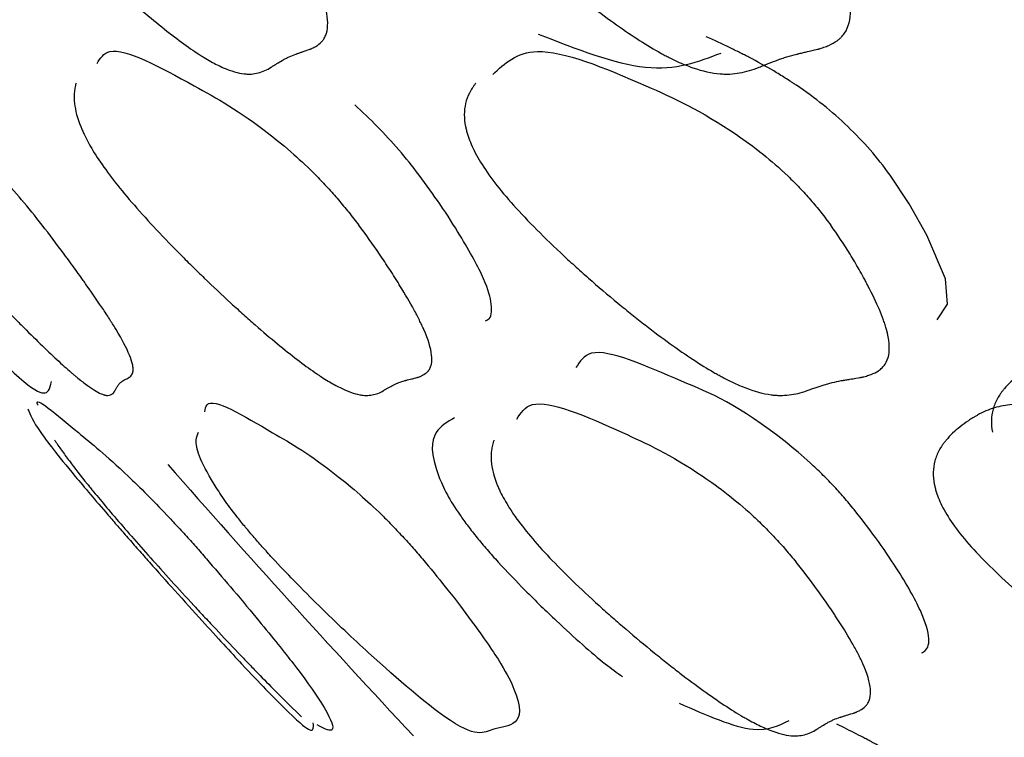
# Model space of a CAD drawing. Units: millimetres. Extents: x 29 to 837, y 35 to 868.
# Drawn here: x 416 to 418, y 193 to 194 of the extents above; entities that cross this region are included whole.
import ezdxf

# ---------------------------------------------------------------- set-up
doc = ezdxf.new("R2010")
doc.units = ezdxf.units.MM

msp = doc.modelspace()

# ---------------------------------------------------------------- linework, layer by layer
at = {"color": 7, "linetype": 'Continuous', "lineweight": 25, "flags": 128}
msp.add_lwpolyline([(417.495, 193.9015), (417.5079, 193.9212), (417.5053, 193.9531), (417.4821, 194.0083), (417.4598, 194.0477), (417.4355, 194.084)], dxfattribs=at)
at = {"color": 7, "linetype": 'Continuous', "lineweight": 25}
msp.add_arc((427.0589, 202.9384), 14, 221.18907, 223.08151, dxfattribs=at)
for points, knots in [([(416.2704, 194.6146), (416.2702, 194.6142), (416.27, 194.6135), (416.2696, 194.6124), (416.2693, 194.6118), (416.2688, 194.6101), (416.2684, 194.609), (416.2674, 194.6055), (416.2669, 194.6032), (416.2655, 194.596), (416.2651, 194.5912), (416.2651, 194.5762), (416.2668, 194.5656), (416.2705, 194.5532), (416.2712, 194.5512), (416.2724, 194.5477), (416.273, 194.546), (416.2751, 194.5407), (416.2766, 194.5371), (416.2815, 194.5262), (416.2854, 194.5187), (416.3005, 194.4932), (416.3137, 194.4746), (416.3467, 194.4342), (416.3658, 194.4129), (416.3941, 194.3834), (416.3988, 194.3786), (416.4094, 194.3679), (416.4148, 194.3625), (416.4311, 194.3465), (416.4423, 194.3359), (416.4594, 194.3201), (416.4643, 194.3157), (416.4745, 194.3064), (416.4795, 194.302), (416.4942, 194.2891), (416.5035, 194.2812), (416.5302, 194.2595), (416.5462, 194.2476), (416.5621, 194.2371), (416.5634, 194.2363), (416.5663, 194.2344), (416.5678, 194.2335), (416.5721, 194.2309), (416.575, 194.2292), (416.5832, 194.2246), (416.5885, 194.222), (416.6034, 194.2154), (416.6123, 194.2128), (416.621, 194.2119), (416.6216, 194.2119), (416.6231, 194.2118), (416.6238, 194.2117), (416.626, 194.2117), (416.6275, 194.2117), (416.6319, 194.212), (416.6348, 194.2125), (416.6432, 194.2146), (416.6487, 194.217), (416.6546, 194.2209), (416.6551, 194.2212), (416.6563, 194.2219), (416.6569, 194.2223), (416.6587, 194.2234), (416.6599, 194.2242), (416.6635, 194.2264), (416.6659, 194.2279), (416.6696, 194.23), (416.671, 194.2308), (416.6738, 194.2322), (416.6751, 194.2329), (416.6793, 194.2348), (416.6821, 194.2359), (416.685, 194.2369), (416.6853, 194.237), (416.6856, 194.2371), (416.6858, 194.2372), (416.6863, 194.2374), (416.6867, 194.2375), (416.6877, 194.2378), (416.6883, 194.2381), (416.6902, 194.2387), (416.6914, 194.2391), (416.6948, 194.2403), (416.6966, 194.2409), (416.7013, 194.2425), (416.703, 194.2431), (416.7034, 194.2433), (416.7036, 194.2433), (416.7038, 194.2434), (416.7039, 194.2435), (416.7042, 194.2436), (416.7044, 194.2437), (416.7051, 194.244), (416.7055, 194.2442), (416.7067, 194.2447), (416.7074, 194.2451), (416.7097, 194.2463), (416.7111, 194.2471), (416.7149, 194.2498), (416.717, 194.2517), (416.719, 194.2541), (416.7193, 194.2545), (416.7198, 194.2552), (416.7201, 194.2556), (416.7208, 194.2567), (416.7213, 194.2575), (416.7225, 194.2599), (416.7232, 194.2617), (416.7249, 194.2673), (416.7254, 194.2716), (416.7252, 194.286), (416.7228, 194.2976), (416.7174, 194.3129), (416.7166, 194.3153), (416.7149, 194.3196), (416.7141, 194.3218), (416.7113, 194.3285), (416.7093, 194.3332), (416.7025, 194.3479), (416.6972, 194.3585), (416.6903, 194.3714), (416.6891, 194.3736), (416.6872, 194.3772), (416.6862, 194.3789), (416.6833, 194.3842), (416.6813, 194.3877), (416.6754, 194.3981), (416.6714, 194.4049), (416.6593, 194.4248), (416.6512, 194.4375), (416.6428, 194.4496)], [0, 0, 0, 0, 0.0019531, 0.0019531, 0.0039062, 0.0039062, 0.0078125, 0.0078125, 0.015625, 0.015625, 0.03125, 0.03125, 0.0625, 0.0625, 0.0664062, 0.0664062, 0.0703125, 0.0703125, 0.078125, 0.078125, 0.09375, 0.09375, 0.125, 0.125, 0.15625, 0.15625, 0.1640625, 0.1640625, 0.171875, 0.171875, 0.1875, 0.1875, 0.1953125, 0.1953125, 0.203125, 0.203125, 0.21875, 0.21875, 0.25, 0.25, 0.2539062, 0.2539062, 0.2578125, 0.2578125, 0.265625, 0.265625, 0.28125, 0.28125, 0.3125, 0.3125, 0.3164062, 0.3164062, 0.3203125, 0.3203125, 0.328125, 0.328125, 0.34375, 0.34375, 0.375, 0.375, 0.3789062, 0.3789062, 0.3828125, 0.3828125, 0.390625, 0.390625, 0.40625, 0.40625, 0.4140625, 0.4140625, 0.421875, 0.421875, 0.4375, 0.4375, 0.4379883, 0.4379883, 0.4384766, 0.4384766, 0.4394531, 0.4394531, 0.4414062, 0.4414062, 0.4453125, 0.4453125, 0.453125, 0.453125, 0.46875, 0.46875, 0.4692383, 0.4692383, 0.4697266, 0.4697266, 0.4707031, 0.4707031, 0.4726562, 0.4726562, 0.4765625, 0.4765625, 0.484375, 0.484375, 0.5, 0.5, 0.5019531, 0.5019531, 0.5039062, 0.5039062, 0.5078125, 0.5078125, 0.515625, 0.515625, 0.53125, 0.53125, 0.5625, 0.5625, 0.5664062, 0.5664062, 0.5703125, 0.5703125, 0.578125, 0.578125, 0.59375, 0.59375, 0.5957031, 0.5957031, 0.5976562, 0.5976562, 0.6015625, 0.6015625, 0.609375, 0.609375, 0.625, 0.625, 0.625, 0.625]), ([(416.8565, 194.6146), (416.8562, 194.6142), (416.8555, 194.6135), (416.8546, 194.6124), (416.8542, 194.6118), (416.8528, 194.6101), (416.852, 194.609), (416.8495, 194.6055), (416.848, 194.6032), (416.844, 194.596), (416.8419, 194.5912), (416.8371, 194.5762), (416.8362, 194.5656), (416.8377, 194.5532), (416.8379, 194.5512), (416.8385, 194.5477), (416.8389, 194.546), (416.8401, 194.5407), (416.8411, 194.5371), (416.8446, 194.5262), (416.8477, 194.5187), (416.8609, 194.4932), (416.8738, 194.4746), (416.9076, 194.4342), (416.9278, 194.4129), (416.9584, 194.3834), (416.9635, 194.3786), (416.9751, 194.3679), (416.981, 194.3625), (416.9989, 194.3465), (417.0112, 194.3359), (417.0303, 194.3201), (417.0357, 194.3157), (417.0471, 194.3064), (417.0527, 194.302), (417.0693, 194.2891), (417.0799, 194.2812), (417.1104, 194.2595), (417.129, 194.2476), (417.148, 194.2371), (417.1495, 194.2363), (417.153, 194.2344), (417.1548, 194.2335), (417.16, 194.2309), (417.1634, 194.2292), (417.1735, 194.2246), (417.18, 194.222), (417.1988, 194.2154), (417.2103, 194.2128), (417.2222, 194.2119), (417.2229, 194.2119), (417.2249, 194.2118), (417.226, 194.2117), (417.229, 194.2117), (417.2311, 194.2117), (417.2372, 194.212), (417.2413, 194.2125), (417.2537, 194.2146), (417.262, 194.217), (417.2713, 194.2209), (417.2721, 194.2212), (417.274, 194.2219), (417.2749, 194.2223), (417.2777, 194.2234), (417.2795, 194.2242), (417.2852, 194.2264), (417.2889, 194.2279), (417.2947, 194.23), (417.2969, 194.2308), (417.301, 194.2322), (417.3031, 194.2329), (417.3093, 194.2348), (417.3135, 194.2359), (417.3177, 194.2369), (417.3181, 194.237), (417.3187, 194.2371), (417.3189, 194.2372), (417.3197, 194.2374), (417.3202, 194.2375), (417.3217, 194.2378), (417.3226, 194.2381), (417.3254, 194.2387), (417.3272, 194.2391), (417.332, 194.2403), (417.3348, 194.2409), (417.3416, 194.2425), (417.3441, 194.2431), (417.3447, 194.2433), (417.345, 194.2433), (417.3453, 194.2434), (417.3454, 194.2435), (417.3459, 194.2436), (417.3462, 194.2437), (417.3471, 194.244), (417.3477, 194.2442), (417.3495, 194.2447), (417.3507, 194.2451), (417.354, 194.2463), (417.3562, 194.2471), (417.3621, 194.2498), (417.3656, 194.2517), (417.3689, 194.2541), (417.3694, 194.2545), (417.3704, 194.2552), (417.3708, 194.2556), (417.3721, 194.2567), (417.373, 194.2575), (417.3753, 194.2599), (417.3768, 194.2617), (417.3806, 194.2673), (417.3825, 194.2716), (417.3863, 194.286), (417.3862, 194.2976), (417.3832, 194.3129), (417.3826, 194.3153), (417.3816, 194.3196), (417.3811, 194.3218), (417.3792, 194.3285), (417.3777, 194.3332), (417.3726, 194.3479), (417.3683, 194.3585), (417.3625, 194.3714), (417.3615, 194.3736), (417.3599, 194.3772), (417.3591, 194.3789), (417.3566, 194.3842), (417.3549, 194.3877), (417.3497, 194.3981), (417.3462, 194.4049), (417.3353, 194.4248), (417.3277, 194.4375), (417.3197, 194.4496)], [0, 0, 0, 0, 0.0019531, 0.0019531, 0.0039062, 0.0039062, 0.0078125, 0.0078125, 0.015625, 0.015625, 0.03125, 0.03125, 0.0625, 0.0625, 0.0664062, 0.0664062, 0.0703125, 0.0703125, 0.078125, 0.078125, 0.09375, 0.09375, 0.125, 0.125, 0.15625, 0.15625, 0.1640625, 0.1640625, 0.171875, 0.171875, 0.1875, 0.1875, 0.1953125, 0.1953125, 0.203125, 0.203125, 0.21875, 0.21875, 0.25, 0.25, 0.2539062, 0.2539062, 0.2578125, 0.2578125, 0.265625, 0.265625, 0.28125, 0.28125, 0.3125, 0.3125, 0.3164062, 0.3164062, 0.3203125, 0.3203125, 0.328125, 0.328125, 0.34375, 0.34375, 0.375, 0.375, 0.3789062, 0.3789062, 0.3828125, 0.3828125, 0.390625, 0.390625, 0.40625, 0.40625, 0.4140625, 0.4140625, 0.421875, 0.421875, 0.4375, 0.4375, 0.4379883, 0.4379883, 0.4384766, 0.4384766, 0.4394531, 0.4394531, 0.4414062, 0.4414062, 0.4453125, 0.4453125, 0.453125, 0.453125, 0.46875, 0.46875, 0.4692383, 0.4692383, 0.4697266, 0.4697266, 0.4707031, 0.4707031, 0.4726562, 0.4726562, 0.4765625, 0.4765625, 0.484375, 0.484375, 0.5, 0.5, 0.5019531, 0.5019531, 0.5039062, 0.5039062, 0.5078125, 0.5078125, 0.515625, 0.515625, 0.53125, 0.53125, 0.5625, 0.5625, 0.5664062, 0.5664062, 0.5703125, 0.5703125, 0.578125, 0.578125, 0.59375, 0.59375, 0.5957031, 0.5957031, 0.5976562, 0.5976562, 0.6015625, 0.6015625, 0.609375, 0.609375, 0.625, 0.625, 0.625, 0.625]), ([(416.9911, 194.2623), (417.0395, 194.2434), (417.1361, 194.2055), (417.1936, 194.2274), (417.2223, 194.2383)], [0, 0, 0, 0, 0.501494, 1, 1, 1, 1]), ([(417.4355, 194.084), (417.4271, 194.0957), (417.4192, 194.1057), (417.4013, 194.1261), (417.3919, 194.136), (417.3623, 194.1644), (417.3407, 194.1818), (417.3157, 194.1986), (417.3148, 194.1992), (417.3125, 194.2007), (417.3114, 194.2015), (417.3079, 194.2037), (417.3055, 194.2052), (417.2984, 194.2098), (417.2935, 194.2127), (417.2785, 194.2215), (417.2681, 194.2273), (417.256, 194.2336), (417.2555, 194.2339), (417.2535, 194.2349), (417.2526, 194.2354), (417.2496, 194.2369), (417.2476, 194.2379), (417.2414, 194.241), (417.2371, 194.2431), (417.2236, 194.2495), (417.2139, 194.2541), (417.2034, 194.2588)], [0.875, 0.875, 0.875, 0.875, 0.890625, 0.890625, 0.90625, 0.90625, 0.9375, 0.9375, 0.9394531, 0.9394531, 0.9414062, 0.9414062, 0.9453125, 0.9453125, 0.953125, 0.953125, 0.96875, 0.96875, 0.9707031, 0.9707031, 0.9726562, 0.9726562, 0.9765625, 0.9765625, 0.984375, 0.984375, 1, 1, 1, 1]), ([(416.4341, 194.225), (416.4382, 194.2317), (416.4521, 194.2544), (416.5403, 194.2059), (416.6198, 194.1621), (416.6794, 194.1136), (416.7051, 194.0895), (416.7249, 194.0687), (416.7387, 194.0532), (416.7522, 194.0369), (416.7605, 194.0262), (416.7646, 194.0208)], [0, 0, 0, 0, 0.165184, 0.563106, 0.816966, 0.876719, 0.923907, 0.944028, 0.962768, 0.981086, 1, 1, 1, 1]), ([(416.3648, 194.0208), (416.374, 194.0091), (416.3832, 193.9969), (416.3973, 193.9778), (416.4021, 193.9713), (416.4092, 193.9614), (416.4116, 193.958), (416.4152, 193.953), (416.4164, 193.9513), (416.4188, 193.9479), (416.4203, 193.9458), (416.4289, 193.9335), (416.4359, 193.9234), (416.4451, 193.9096), (416.448, 193.9051), (416.452, 193.8988), (416.4533, 193.8968), (416.4558, 193.8928), (416.4571, 193.8905), (416.4658, 193.8762), (416.4714, 193.8655), (416.4768, 193.8525), (416.4781, 193.8487), (416.4792, 193.8437), (416.4794, 193.8422), (416.4796, 193.8401), (416.4797, 193.8394), (416.4797, 193.8384), (416.4797, 193.8381), (416.4796, 193.8375), (416.4796, 193.8372), (416.4794, 193.8352), (416.4789, 193.8336), (416.4777, 193.8316), (416.4772, 193.8309), (416.4764, 193.83), (416.4761, 193.8297), (416.4756, 193.8293), (416.4755, 193.8292), (416.4752, 193.829), (416.4752, 193.8289), (416.475, 193.8288), (416.475, 193.8288), (416.4749, 193.8287), (416.4748, 193.8287), (416.4748, 193.8286), (416.474, 193.8282), (416.4721, 193.8272), (416.4712, 193.8268), (416.4698, 193.826), (416.4693, 193.8257), (416.4684, 193.8252), (416.4682, 193.8251), (416.4677, 193.8249), (416.4676, 193.8248), (416.4673, 193.8246), (416.4673, 193.8246), (416.4671, 193.8245), (416.467, 193.8245), (416.4658, 193.8238), (416.4646, 193.823), (416.4631, 193.8216), (416.4626, 193.8211), (416.4617, 193.82), (416.4613, 193.8194), (416.4601, 193.8177), (416.4594, 193.8166), (416.4584, 193.8149), (416.458, 193.8143), (416.4575, 193.8134), (416.4574, 193.8131), (416.457, 193.8125), (416.4569, 193.8122), (416.4553, 193.8091), (416.4535, 193.8073), (416.4499, 193.806), (416.4487, 193.8058), (416.4465, 193.8059), (416.4458, 193.8059), (416.4446, 193.8061), (416.4442, 193.8062), (416.4434, 193.8064), (416.4432, 193.8065), (416.4383, 193.8079), (416.4327, 193.8109), (416.4224, 193.818), (416.4186, 193.8208), (416.4125, 193.8256), (416.4104, 193.8273), (416.4071, 193.83), (416.406, 193.831), (416.4037, 193.8329), (416.4027, 193.8337), (416.3903, 193.8445), (416.3773, 193.8565), (416.3548, 193.8784), (416.3468, 193.8863), (416.3341, 193.8991), (416.3297, 193.9035), (416.3208, 193.9127), (416.3165, 193.9171), (416.3013, 193.9329), (416.2914, 193.9434), (416.2766, 193.9593), (416.2717, 193.9646), (416.262, 193.9752), (416.2576, 193.98), (416.2314, 194.009), (416.2131, 194.03), (416.1801, 194.0693), (416.1659, 194.0872), (416.1478, 194.1117), (416.1428, 194.1187), (416.1358, 194.1291), (416.1336, 194.1325), (416.1304, 194.1374), (416.1293, 194.1391), (416.1273, 194.1423), (416.1261, 194.1442), (416.1191, 194.1558), (416.1138, 194.1655), (416.1076, 194.1792), (416.1058, 194.1836), (416.1035, 194.1899), (416.1028, 194.192), (416.1019, 194.1951), (416.1016, 194.1961), (416.1012, 194.1976), (416.1011, 194.1981), (416.1008, 194.1991), (416.1006, 194.1997), (416.0992, 194.2058), (416.0983, 194.211), (416.0978, 194.2184), (416.0978, 194.2207), (416.0979, 194.2241), (416.098, 194.2252), (416.0981, 194.2268), (416.0982, 194.2274), (416.0983, 194.2284), (416.0984, 194.229), (416.0991, 194.2329), (416.1002, 194.2355), (416.1027, 194.2382), (416.1037, 194.2389), (416.1059, 194.2399), (416.107, 194.2401), (416.1113, 194.2403), (416.1149, 194.2395), (416.1214, 194.2369), (416.1238, 194.2359), (416.129, 194.2333), (416.132, 194.2317), (416.1405, 194.2267), (416.1473, 194.2223), (416.1595, 194.214), (416.1639, 194.2109), (416.1709, 194.2059), (416.1733, 194.2042), (416.177, 194.2015), (416.1783, 194.2006), (416.1802, 194.1992), (416.1809, 194.1987), (416.1822, 194.1978), (416.1827, 194.1974), (416.1901, 194.1921), (416.1963, 194.1875), (416.205, 194.181), (416.2078, 194.1788), (416.2118, 194.1757), (416.2131, 194.1747), (416.2151, 194.1732), (416.2157, 194.1727), (416.217, 194.1717), (416.2173, 194.1714), (416.2254, 194.1651), (416.2325, 194.1593), (416.243, 194.1504), (416.2465, 194.1474), (416.2516, 194.1429), (416.2534, 194.1413), (416.2559, 194.1391), (416.2568, 194.1383), (416.2585, 194.1367), (416.2591, 194.1362), (416.2777, 194.1193), (416.2952, 194.1017), (416.3214, 194.0731), (416.3301, 194.0632), (416.3475, 194.0426), (416.3557, 194.0325), (416.3648, 194.0208)], [0, 0, 0, 0, 0.015625, 0.015625, 0.023438, 0.023438, 0.027344, 0.027344, 0.029297, 0.029297, 0.03125, 0.03125, 0.046875, 0.046875, 0.054688, 0.054688, 0.058594, 0.058594, 0.0625, 0.0625, 0.09375, 0.09375, 0.109375, 0.109375, 0.117188, 0.117188, 0.121094, 0.121094, 0.123047, 0.123047, 0.125, 0.125, 0.140625, 0.140625, 0.148438, 0.148438, 0.152344, 0.152344, 0.154297, 0.154297, 0.155273, 0.155273, 0.155762, 0.155762, 0.15625, 0.15625, 0.171875, 0.171875, 0.179688, 0.179688, 0.183594, 0.183594, 0.185547, 0.185547, 0.186523, 0.186523, 0.187012, 0.187012, 0.1875, 0.1875, 0.203125, 0.203125, 0.210938, 0.210938, 0.21875, 0.21875, 0.234375, 0.234375, 0.242188, 0.242188, 0.246094, 0.246094, 0.25, 0.25, 0.28125, 0.28125, 0.296875, 0.296875, 0.304688, 0.304688, 0.308594, 0.308594, 0.3125, 0.3125, 0.34375, 0.34375, 0.359375, 0.359375, 0.367188, 0.367188, 0.371094, 0.371094, 0.375, 0.375, 0.40625, 0.40625, 0.421875, 0.421875, 0.429688, 0.429688, 0.4375, 0.4375, 0.453125, 0.453125, 0.460938, 0.460938, 0.46875, 0.46875, 0.5, 0.5, 0.53125, 0.53125, 0.546875, 0.546875, 0.554688, 0.554688, 0.558594, 0.558594, 0.5625, 0.5625, 0.59375, 0.59375, 0.609375, 0.609375, 0.617188, 0.617188, 0.621094, 0.621094, 0.623047, 0.623047, 0.625, 0.625, 0.65625, 0.65625, 0.671875, 0.671875, 0.679688, 0.679688, 0.683594, 0.683594, 0.6875, 0.6875, 0.71875, 0.71875, 0.734375, 0.734375, 0.75, 0.75, 0.78125, 0.78125, 0.796875, 0.796875, 0.8125, 0.8125, 0.84375, 0.84375, 0.859375, 0.859375, 0.867188, 0.867188, 0.871094, 0.871094, 0.873047, 0.873047, 0.875, 0.875, 0.890625, 0.890625, 0.898438, 0.898438, 0.902344, 0.902344, 0.904297, 0.904297, 0.90625, 0.90625, 0.921875, 0.921875, 0.929688, 0.929688, 0.933594, 0.933594, 0.935547, 0.935547, 0.9375, 0.9375, 0.96875, 0.96875, 0.984375, 0.984375, 1, 1, 1, 1]), ([(416.9337, 194.2111), (416.9488, 194.2253), (416.9828, 194.2574), (417.1063, 194.2071), (417.2046, 194.1621), (417.272, 194.1136), (417.3, 194.0895), (417.3209, 194.0687), (417.335, 194.0532), (417.3486, 194.0369), (417.3565, 194.0262), (417.3606, 194.0208)], [0, 0, 0, 0, 0.274671, 0.620405, 0.840971, 0.892887, 0.933887, 0.951369, 0.967651, 0.983566, 1, 1, 1, 1]), ([(416.4075, 194.2001), (416.4074, 194.1997), (416.4072, 194.1991), (416.4069, 194.1981), (416.4068, 194.1976), (416.4064, 194.1961), (416.4062, 194.1951), (416.4057, 194.192), (416.4054, 194.1899), (416.405, 194.1836), (416.4051, 194.1792), (416.4066, 194.1655), (416.4092, 194.1558), (416.4139, 194.1442), (416.4147, 194.1423), (416.4161, 194.1391), (416.4169, 194.1374), (416.4193, 194.1325), (416.421, 194.1291), (416.4266, 194.1187), (416.4308, 194.1117), (416.4471, 194.0872), (416.461, 194.0693), (416.4949, 194.03), (416.5144, 194.009), (416.5431, 193.98), (416.5479, 193.9752), (416.5586, 193.9646), (416.564, 193.9593), (416.5805, 193.9434), (416.5917, 193.9329), (416.6089, 193.9171), (416.6137, 193.9127), (416.624, 193.9035), (416.629, 193.8991), (416.6436, 193.8863), (416.6529, 193.8784), (416.6794, 193.8565), (416.6951, 193.8445), (416.7107, 193.8337), (416.7119, 193.8329), (416.7148, 193.831), (416.7162, 193.83), (416.7204, 193.8273), (416.7231, 193.8256), (416.7311, 193.8208), (416.7362, 193.818), (416.7504, 193.8109), (416.7587, 193.8079), (416.7667, 193.8065), (416.7672, 193.8064), (416.7685, 193.8062), (416.7692, 193.8061), (416.7712, 193.8059), (416.7726, 193.8059), (416.7765, 193.8058), (416.779, 193.806), (416.7865, 193.8073), (416.7912, 193.8091), (416.7963, 193.8122), (416.7967, 193.8125), (416.7977, 193.8131), (416.7982, 193.8134), (416.7997, 193.8143), (416.8007, 193.8149), (416.8038, 193.8166), (416.8059, 193.8177), (416.8091, 193.8194), (416.8103, 193.82), (416.8127, 193.8211), (416.8139, 193.8216), (416.8175, 193.823), (416.82, 193.8238), (416.8226, 193.8245), (416.8228, 193.8245), (416.8232, 193.8246), (416.8233, 193.8246), (416.8238, 193.8248), (416.8241, 193.8249), (416.8251, 193.8251), (416.8257, 193.8252), (416.8274, 193.8257), (416.8285, 193.826), (416.8316, 193.8268), (416.8333, 193.8272), (416.8374, 193.8282), (416.8389, 193.8286), (416.8391, 193.8287), (416.8392, 193.8287), (416.8394, 193.8288), (416.8395, 193.8288), (416.8398, 193.8289), (416.84, 193.829), (416.8405, 193.8292), (416.8409, 193.8293), (416.842, 193.8297), (416.8426, 193.83), (416.8446, 193.8309), (416.8458, 193.8316), (416.8492, 193.8336), (416.851, 193.8352), (416.8526, 193.8372), (416.8528, 193.8375), (416.8533, 193.8381), (416.8535, 193.8384), (416.8541, 193.8394), (416.8544, 193.8401), (416.8554, 193.8422), (416.8559, 193.8437), (416.8569, 193.8487), (416.857, 193.8525), (416.8556, 193.8655), (416.8523, 193.8762), (416.846, 193.8905), (416.845, 193.8928), (416.8431, 193.8968), (416.8421, 193.8988), (416.839, 193.9051), (416.8367, 193.9096), (416.8291, 193.9234), (416.8232, 193.9335), (416.8156, 193.9458), (416.8144, 193.9479), (416.8122, 193.9513), (416.8112, 193.953), (416.808, 193.958), (416.8059, 193.9614), (416.7994, 193.9713), (416.7952, 193.9778), (416.7822, 193.9969), (416.7735, 194.0091), (416.7646, 194.0208)], [0, 0, 0, 0, 0.0019531, 0.0019531, 0.0039062, 0.0039062, 0.0078125, 0.0078125, 0.015625, 0.015625, 0.03125, 0.03125, 0.0625, 0.0625, 0.0664062, 0.0664062, 0.0703125, 0.0703125, 0.078125, 0.078125, 0.09375, 0.09375, 0.125, 0.125, 0.15625, 0.15625, 0.1640625, 0.1640625, 0.171875, 0.171875, 0.1875, 0.1875, 0.1953125, 0.1953125, 0.203125, 0.203125, 0.21875, 0.21875, 0.25, 0.25, 0.2539062, 0.2539062, 0.2578125, 0.2578125, 0.265625, 0.265625, 0.28125, 0.28125, 0.3125, 0.3125, 0.3164062, 0.3164062, 0.3203125, 0.3203125, 0.328125, 0.328125, 0.34375, 0.34375, 0.375, 0.375, 0.3789062, 0.3789062, 0.3828125, 0.3828125, 0.390625, 0.390625, 0.40625, 0.40625, 0.4140625, 0.4140625, 0.421875, 0.421875, 0.4375, 0.4375, 0.4379883, 0.4379883, 0.4384766, 0.4384766, 0.4394531, 0.4394531, 0.4414062, 0.4414062, 0.4453125, 0.4453125, 0.453125, 0.453125, 0.46875, 0.46875, 0.4692383, 0.4692383, 0.4697266, 0.4697266, 0.4707031, 0.4707031, 0.4726562, 0.4726562, 0.4765625, 0.4765625, 0.484375, 0.484375, 0.5, 0.5, 0.5019531, 0.5019531, 0.5039062, 0.5039062, 0.5078125, 0.5078125, 0.515625, 0.515625, 0.53125, 0.53125, 0.5625, 0.5625, 0.5664062, 0.5664062, 0.5703125, 0.5703125, 0.578125, 0.578125, 0.59375, 0.59375, 0.5957031, 0.5957031, 0.5976562, 0.5976562, 0.6015625, 0.6015625, 0.609375, 0.609375, 0.625, 0.625, 0.625, 0.625]), ([(416.9123, 194.2001), (416.912, 194.1997), (416.9115, 194.1991), (416.9108, 194.1981), (416.9104, 194.1976), (416.9093, 194.1961), (416.9086, 194.1951), (416.9066, 194.192), (416.9054, 194.1899), (416.9021, 194.1836), (416.9005, 194.1792), (416.8973, 194.1655), (416.8973, 194.1558), (416.8996, 194.1442), (416.9, 194.1423), (416.9009, 194.1391), (416.9013, 194.1374), (416.9029, 194.1325), (416.9041, 194.1291), (416.9083, 194.1187), (416.9117, 194.1117), (416.9261, 194.0872), (416.9395, 194.0693), (416.9742, 194.03), (416.9948, 194.009), (417.0258, 193.98), (417.031, 193.9752), (417.0427, 193.9646), (417.0486, 193.9593), (417.0666, 193.9434), (417.079, 193.9329), (417.0981, 193.9171), (417.1036, 193.9127), (417.115, 193.9035), (417.1206, 193.8991), (417.1372, 193.8863), (417.1477, 193.8784), (417.178, 193.8565), (417.1964, 193.8445), (417.215, 193.8337), (417.2165, 193.8329), (417.2199, 193.831), (417.2216, 193.83), (417.2267, 193.8273), (417.2301, 193.8256), (417.2399, 193.8208), (417.2462, 193.818), (417.2642, 193.8109), (417.2752, 193.8079), (417.2864, 193.8065), (417.287, 193.8064), (417.2889, 193.8062), (417.2899, 193.8061), (417.2928, 193.8059), (417.2947, 193.8059), (417.3004, 193.8058), (417.3042, 193.806), (417.3156, 193.8073), (417.3231, 193.8091), (417.3316, 193.8122), (417.3323, 193.8125), (417.334, 193.8131), (417.3348, 193.8134), (417.3373, 193.8143), (417.339, 193.8149), (417.3441, 193.8166), (417.3476, 193.8177), (417.3528, 193.8194), (417.3548, 193.82), (417.3586, 193.8211), (417.3605, 193.8216), (417.3662, 193.823), (417.37, 193.8238), (417.374, 193.8245), (417.3744, 193.8245), (417.3749, 193.8246), (417.3751, 193.8246), (417.3759, 193.8248), (417.3764, 193.8249), (417.3778, 193.8251), (417.3787, 193.8252), (417.3814, 193.8257), (417.383, 193.826), (417.3876, 193.8268), (417.3902, 193.8272), (417.3965, 193.8282), (417.3988, 193.8286), (417.399, 193.8287), (417.3993, 193.8287), (417.3996, 193.8288), (417.3997, 193.8288), (417.4002, 193.8289), (417.4004, 193.829), (417.4013, 193.8292), (417.4018, 193.8293), (417.4035, 193.8297), (417.4046, 193.83), (417.4077, 193.8309), (417.4096, 193.8316), (417.4151, 193.8336), (417.4182, 193.8352), (417.4212, 193.8372), (417.4217, 193.8375), (417.4225, 193.8381), (417.4229, 193.8384), (417.4241, 193.8394), (417.4248, 193.8401), (417.4269, 193.8422), (417.4282, 193.8437), (417.4314, 193.8487), (417.4329, 193.8525), (417.4354, 193.8655), (417.4345, 193.8762), (417.4306, 193.8905), (417.4299, 193.8928), (417.4287, 193.8968), (417.428, 193.8988), (417.4257, 193.9051), (417.424, 193.9096), (417.4181, 193.9234), (417.4133, 193.9335), (417.4068, 193.9458), (417.4057, 193.9479), (417.4039, 193.9513), (417.403, 193.953), (417.4002, 193.958), (417.3984, 193.9614), (417.3927, 193.9713), (417.3889, 193.9778), (417.3772, 193.9969), (417.369, 194.0091), (417.3606, 194.0208)], [0, 0, 0, 0, 0.0019531, 0.0019531, 0.0039062, 0.0039062, 0.0078125, 0.0078125, 0.015625, 0.015625, 0.03125, 0.03125, 0.0625, 0.0625, 0.0664062, 0.0664062, 0.0703125, 0.0703125, 0.078125, 0.078125, 0.09375, 0.09375, 0.125, 0.125, 0.15625, 0.15625, 0.1640625, 0.1640625, 0.171875, 0.171875, 0.1875, 0.1875, 0.1953125, 0.1953125, 0.203125, 0.203125, 0.21875, 0.21875, 0.25, 0.25, 0.2539062, 0.2539062, 0.2578125, 0.2578125, 0.265625, 0.265625, 0.28125, 0.28125, 0.3125, 0.3125, 0.3164062, 0.3164062, 0.3203125, 0.3203125, 0.328125, 0.328125, 0.34375, 0.34375, 0.375, 0.375, 0.3789062, 0.3789062, 0.3828125, 0.3828125, 0.390625, 0.390625, 0.40625, 0.40625, 0.4140625, 0.4140625, 0.421875, 0.421875, 0.4375, 0.4375, 0.4379883, 0.4379883, 0.4384766, 0.4384766, 0.4394531, 0.4394531, 0.4414062, 0.4414062, 0.4453125, 0.4453125, 0.453125, 0.453125, 0.46875, 0.46875, 0.4692383, 0.4692383, 0.4697266, 0.4697266, 0.4707031, 0.4707031, 0.4726562, 0.4726562, 0.4765625, 0.4765625, 0.484375, 0.484375, 0.5, 0.5, 0.5019531, 0.5019531, 0.5039062, 0.5039062, 0.5078125, 0.5078125, 0.515625, 0.515625, 0.53125, 0.53125, 0.5625, 0.5625, 0.5664062, 0.5664062, 0.5703125, 0.5703125, 0.578125, 0.578125, 0.59375, 0.59375, 0.5957031, 0.5957031, 0.5976562, 0.5976562, 0.6015625, 0.6015625, 0.609375, 0.609375, 0.625, 0.625, 0.625, 0.625]), ([(416.8408, 194.084), (416.832, 194.0957), (416.824, 194.1057), (416.8064, 194.1261), (416.7973, 194.136), (416.7787, 194.1549), (416.7692, 194.164), (416.7594, 194.1727)], [0.9531254, 0.9531254, 0.9531254, 0.9531254, 0.9687504, 0.9687504, 0.9843754, 0.9843754, 1, 1, 1, 1]), ([(416.9247, 193.9002), (416.9257, 193.9006), (416.9319, 193.9028), (416.9339, 193.9177), (416.9254, 193.9502), (416.8994, 193.9974), (416.8701, 194.0437), (416.8499, 194.0716), (416.8408, 194.084)], [0, 0, 0, 0, 0.051477, 0.308665, 0.526668, 0.761564, 0.893782, 1, 1, 1, 1]), ([(416.1608, 194.0208), (416.1712, 194.0083), (416.1946, 193.9802), (416.2348, 193.9336), (416.2771, 193.886), (416.3521, 193.8089), (416.3719, 193.8029), (416.3756, 193.8189), (416.3766, 193.8232)], [0, 0, 0, 0, 0.044626, 0.100122, 0.198587, 0.289845, 0.810235, 1, 1, 1, 1]), ([(417.3902, 193.6616), (417.3858, 193.6668), (417.3774, 193.677), (417.3633, 193.6925), (417.349, 193.7072), (417.3283, 193.7268), (417.2486, 193.793), (417.163, 193.8262), (417.0601, 193.8741), (417.0438, 193.8487), (417.0388, 193.8409)], [0, 0, 0, 0, 0.018563, 0.036526, 0.054918, 0.074706, 0.121279, 0.430879, 0.824395, 1, 1, 1, 1]), ([(418.0505, 193.6616), (418.0418, 193.6728), (418.0334, 193.6824), (418.0149, 193.7019), (418.0051, 193.7113), (417.9741, 193.7382), (417.9514, 193.7544), (417.9252, 193.7699), (417.9243, 193.7704), (417.9219, 193.7718), (417.9207, 193.7725), (417.917, 193.7746), (417.9146, 193.776), (417.907, 193.7801), (417.9019, 193.7828), (417.8862, 193.7908), (417.8753, 193.796), (417.8625, 193.8016), (417.862, 193.8019), (417.86, 193.8027), (417.8589, 193.8032), (417.8559, 193.8045), (417.8537, 193.8054), (417.8473, 193.8081), (417.8427, 193.81), (417.8286, 193.8157), (417.8183, 193.8197), (417.8059, 193.8244), (417.805, 193.8247), (417.8028, 193.8255), (417.8017, 193.8259), (417.7985, 193.8272), (417.7963, 193.828), (417.79, 193.8303), (417.7859, 193.8318), (417.7738, 193.8361), (417.7662, 193.8387), (417.7448, 193.8457), (417.7323, 193.8494), (417.716, 193.8535), (417.7102, 193.8548), (417.6997, 193.8568), (417.6946, 193.8576), (417.6801, 193.8593), (417.6712, 193.8596), (417.6593, 193.8587), (417.6557, 193.8583), (417.6482, 193.8569), (417.6446, 193.856), (417.6337, 193.8527), (417.6266, 193.8497), (417.6188, 193.8454), (417.6176, 193.8448), (417.6156, 193.8436), (417.6147, 193.843), (417.6117, 193.8412), (417.6098, 193.84), (417.6043, 193.8364), (417.6008, 193.8338), (417.5909, 193.826), (417.585, 193.8204), (417.5796, 193.8141), (417.579, 193.8135), (417.5782, 193.8124), (417.5778, 193.8119), (417.5765, 193.8103), (417.5758, 193.8093), (417.5735, 193.8061), (417.5722, 193.804), (417.5686, 193.7974), (417.5668, 193.793), (417.563, 193.7792), (417.5628, 193.7695), (417.5647, 193.7594)], [0.5625, 0.5625, 0.5625, 0.5625, 0.578125, 0.578125, 0.59375, 0.59375, 0.625, 0.625, 0.6269531, 0.6269531, 0.6289062, 0.6289062, 0.6328125, 0.6328125, 0.640625, 0.640625, 0.65625, 0.65625, 0.6582031, 0.6582031, 0.6601562, 0.6601562, 0.6640625, 0.6640625, 0.671875, 0.671875, 0.6875, 0.6875, 0.6894531, 0.6894531, 0.6914062, 0.6914062, 0.6953125, 0.6953125, 0.703125, 0.703125, 0.71875, 0.71875, 0.75, 0.75, 0.765625, 0.765625, 0.78125, 0.78125, 0.8125, 0.8125, 0.828125, 0.828125, 0.84375, 0.84375, 0.875, 0.875, 0.8789062, 0.8789062, 0.8828125, 0.8828125, 0.890625, 0.890625, 0.90625, 0.90625, 0.9375, 0.9375, 0.9394531, 0.9394531, 0.9414062, 0.9414062, 0.9453125, 0.9453125, 0.953125, 0.953125, 0.96875, 0.96875, 1, 1, 1, 1]), ([(416.3596, 193.7934), (416.3595, 193.7936), (416.3527, 193.8078), (416.4024, 193.7646), (416.448, 193.7285), (416.4943, 193.6836), (416.5163, 193.661), (416.5348, 193.6412), (416.5483, 193.6264), (416.5622, 193.6108), (416.5712, 193.6005), (416.5757, 193.5953)], [0, 0, 0, 0, 0.009144, 0.481125, 0.782973, 0.854023, 0.91, 0.933814, 0.95597, 0.977622, 1, 1, 1, 1]), ([(416.5702, 193.7851), (416.5707, 193.7886), (416.5731, 193.8081), (416.6428, 193.7658), (416.7082, 193.7285), (416.7629, 193.6836), (416.7875, 193.661), (416.8072, 193.6412), (416.8212, 193.6264), (416.8352, 193.6108), (416.844, 193.6005), (416.8485, 193.5953)], [0, 0, 0, 0, 0.095828, 0.526518, 0.80196, 0.866794, 0.917873, 0.939605, 0.959822, 0.979579, 1, 1, 1, 1]), ([(416.964, 193.7759), (416.9691, 193.7837), (416.9854, 193.8091), (417.0803, 193.7668), (417.1648, 193.7284), (417.2277, 193.6836), (417.2547, 193.661), (417.2755, 193.6412), (417.2899, 193.6264), (417.304, 193.6108), (417.3125, 193.6005), (417.3169, 193.5953)], [0, 0, 0, 0, 0.175369, 0.56817, 0.819381, 0.878512, 0.925098, 0.944918, 0.963357, 0.981376, 1, 1, 1, 1]), ([(417.9785, 193.5953), (417.9873, 193.584), (417.9957, 193.5722), (418.0079, 193.5537), (418.0119, 193.5474), (418.0177, 193.5377), (418.0196, 193.5345), (418.0224, 193.5295), (418.0234, 193.5279), (418.0253, 193.5245), (418.0264, 193.5225), (418.033, 193.5105), (418.038, 193.5007), (418.044, 193.4871), (418.0458, 193.4828), (418.048, 193.4765), (418.0487, 193.4745), (418.05, 193.4706), (418.0507, 193.4684), (418.0546, 193.4542), (418.0554, 193.4436), (418.0525, 193.4304), (418.0509, 193.4265), (418.0474, 193.4214), (418.046, 193.4198), (418.0438, 193.4176), (418.043, 193.4169), (418.0417, 193.4159), (418.0413, 193.4155), (418.0404, 193.4149), (418.0399, 193.4145), (418.0367, 193.4124), (418.0334, 193.4107), (418.0276, 193.4083), (418.0255, 193.4076), (418.0222, 193.4065), (418.021, 193.4062), (418.0193, 193.4057), (418.0187, 193.4055), (418.0178, 193.4053), (418.0175, 193.4052), (418.017, 193.4051), (418.0169, 193.405), (418.0166, 193.4049), (418.0163, 193.4049), (418.0162, 193.4049), (418.014, 193.4044), (418.0073, 193.403), (418.0045, 193.4024), (417.9996, 193.4014), (417.9978, 193.401), (417.9949, 193.4004), (417.9939, 193.4002), (417.9923, 193.3998), (417.9918, 193.3997), (417.991, 193.3996), (417.9907, 193.3995), (417.9902, 193.3994), (417.9898, 193.3993), (417.9855, 193.3984), (417.9815, 193.3974), (417.9754, 193.3957), (417.9734, 193.3951), (417.9694, 193.3938), (417.9672, 193.3931), (417.9617, 193.3911), (417.9581, 193.3897), (417.9527, 193.3877), (417.9509, 193.387), (417.9482, 193.3859), (417.9473, 193.3856), (417.9455, 193.3849), (417.9448, 193.3846), (417.9358, 193.3809), (417.9278, 193.3786), (417.9158, 193.3766), (417.9118, 193.3762), (417.9057, 193.3758), (417.9037, 193.3758), (417.9007, 193.3758), (417.8997, 193.3758), (417.8977, 193.3759), (417.897, 193.3759), (417.8852, 193.3767), (417.8737, 193.379), (417.8547, 193.385), (417.8481, 193.3874), (417.8378, 193.3917), (417.8343, 193.3932), (417.8289, 193.3956), (417.8271, 193.3965), (417.8235, 193.3982), (417.8219, 193.3989), (417.8024, 193.4086), (417.7831, 193.4196), (417.7512, 193.4398), (417.7401, 193.4471), (417.7228, 193.4591), (417.7169, 193.4632), (417.7048, 193.4717), (417.6991, 193.4759), (417.6791, 193.4906), (417.6661, 193.5005), (417.6471, 193.5154), (417.6409, 193.5203), (417.6286, 193.5303), (417.6231, 193.5348), (417.5906, 193.5622), (417.569, 193.5821), (417.5327, 193.6196), (417.5187, 193.6368), (417.5038, 193.6606), (417.5003, 193.6675), (417.496, 193.6776), (417.4948, 193.6809), (417.4933, 193.6858), (417.4928, 193.6874), (417.492, 193.6907), (417.4916, 193.6925), (417.4894, 193.704), (417.4896, 193.7138), (417.4933, 193.7276), (417.4951, 193.7322), (417.4987, 193.7387), (417.5, 193.7409), (417.5022, 193.7441), (417.503, 193.7451), (417.5042, 193.7467), (417.5046, 193.7472), (417.5055, 193.7483), (417.506, 193.749), (417.5114, 193.7553), (417.5173, 193.7609), (417.5272, 193.7688), (417.5307, 193.7714), (417.5362, 193.7751), (417.5381, 193.7763), (417.541, 193.778), (417.542, 193.7786), (417.544, 193.7798), (417.5452, 193.7805), (417.5529, 193.7848), (417.56, 193.7879), (417.571, 193.7912), (417.5746, 193.792), (417.5821, 193.7934), (417.5857, 193.7939), (417.5976, 193.7947), (417.6065, 193.7944), (417.6211, 193.7927), (417.6262, 193.7919), (417.6367, 193.7899), (417.6426, 193.7886), (417.6588, 193.7845), (417.6714, 193.7808), (417.6929, 193.7737), (417.7005, 193.771), (417.7126, 193.7667), (417.7168, 193.7652), (417.7231, 193.7629), (417.7253, 193.7621), (417.7285, 193.7609), (417.7296, 193.7604), (417.7319, 193.7596), (417.7327, 193.7593), (417.7452, 193.7546), (417.7555, 193.7505), (417.7697, 193.7448), (417.7743, 193.7429), (417.7808, 193.7402), (417.7829, 193.7393), (417.786, 193.7379), (417.787, 193.7375), (417.789, 193.7366), (417.7896, 193.7364), (417.8024, 193.7307), (417.8134, 193.7255), (417.8291, 193.7174), (417.8343, 193.7147), (417.8418, 193.7105), (417.8443, 193.7091), (417.848, 193.707), (417.8492, 193.7063), (417.8516, 193.7049), (417.8525, 193.7044), (417.8789, 193.6888), (417.9017, 193.6725), (417.9328, 193.6454), (417.9427, 193.636), (417.9614, 193.6163), (417.9697, 193.6066), (417.9785, 193.5953)], [0, 0, 0, 0, 0.015625, 0.015625, 0.023438, 0.023438, 0.027344, 0.027344, 0.029297, 0.029297, 0.03125, 0.03125, 0.046875, 0.046875, 0.054688, 0.054688, 0.058594, 0.058594, 0.0625, 0.0625, 0.09375, 0.09375, 0.109375, 0.109375, 0.117188, 0.117188, 0.121094, 0.121094, 0.123047, 0.123047, 0.125, 0.125, 0.140625, 0.140625, 0.148438, 0.148438, 0.152344, 0.152344, 0.154297, 0.154297, 0.155273, 0.155273, 0.155762, 0.155762, 0.15625, 0.15625, 0.171875, 0.171875, 0.179688, 0.179688, 0.183594, 0.183594, 0.185547, 0.185547, 0.186523, 0.186523, 0.187012, 0.187012, 0.1875, 0.1875, 0.203125, 0.203125, 0.210938, 0.210938, 0.21875, 0.21875, 0.234375, 0.234375, 0.242188, 0.242188, 0.246094, 0.246094, 0.25, 0.25, 0.28125, 0.28125, 0.296875, 0.296875, 0.304688, 0.304688, 0.308594, 0.308594, 0.3125, 0.3125, 0.34375, 0.34375, 0.359375, 0.359375, 0.367188, 0.367188, 0.371094, 0.371094, 0.375, 0.375, 0.40625, 0.40625, 0.421875, 0.421875, 0.429688, 0.429688, 0.4375, 0.4375, 0.453125, 0.453125, 0.460938, 0.460938, 0.46875, 0.46875, 0.5, 0.5, 0.53125, 0.53125, 0.546875, 0.546875, 0.554688, 0.554688, 0.558594, 0.558594, 0.5625, 0.5625, 0.59375, 0.59375, 0.609375, 0.609375, 0.617188, 0.617188, 0.621094, 0.621094, 0.623047, 0.623047, 0.625, 0.625, 0.65625, 0.65625, 0.671875, 0.671875, 0.679688, 0.679688, 0.683594, 0.683594, 0.6875, 0.6875, 0.71875, 0.71875, 0.734375, 0.734375, 0.75, 0.75, 0.78125, 0.78125, 0.796875, 0.796875, 0.8125, 0.8125, 0.84375, 0.84375, 0.859375, 0.859375, 0.867188, 0.867188, 0.871094, 0.871094, 0.873047, 0.873047, 0.875, 0.875, 0.890625, 0.890625, 0.898438, 0.898438, 0.902344, 0.902344, 0.904297, 0.904297, 0.90625, 0.90625, 0.921875, 0.921875, 0.929688, 0.929688, 0.933594, 0.933594, 0.935547, 0.935547, 0.9375, 0.9375, 0.96875, 0.96875, 0.984375, 0.984375, 1, 1, 1, 1]), ([(416.3466, 193.7889), (416.3496, 193.7814), (416.3549, 193.7682), (416.3858, 193.7282), (416.4232, 193.6837), (416.4426, 193.661), (416.4597, 193.6412), (416.4726, 193.6264), (416.4863, 193.6108), (416.4955, 193.6005), (416.5001, 193.5953)], [0, 0, 0, 0, 0.436691, 0.764388, 0.841523, 0.902293, 0.928147, 0.9522, 0.975705, 1, 1, 1, 1]), ([(416.8856, 193.7774), (416.8765, 193.7724), (416.8565, 193.7615), (416.8546, 193.7281), (416.8739, 193.6837), (416.8877, 193.661), (416.902, 193.6412), (416.9136, 193.6264), (416.9266, 193.6108), (416.9359, 193.6005), (416.9406, 193.5953)], [0, 0, 0, 0, 0.32335, 0.716982, 0.809636, 0.882633, 0.913689, 0.942582, 0.970817, 1, 1, 1, 1]), ([(416.8485, 193.5953), (416.8584, 193.5832), (416.8807, 193.556), (416.9148, 193.5106), (416.9471, 193.4641), (416.9847, 193.3862), (416.9332, 193.3916), (416.9085, 193.3667), (416.7985, 193.46), (416.728, 193.5262), (416.6856, 193.5686), (416.6609, 193.5946), (416.643, 193.6142), (416.631, 193.6279), (416.62, 193.641), (416.6065, 193.6579), (416.5926, 193.6769), (416.5647, 193.7205), (416.5562, 193.746), (416.561, 193.7564), (416.5623, 193.7594)], [0, 0, 0, 0, 0.021223, 0.047684, 0.094599, 0.13806, 0.385681, 0.57004, 0.677266, 0.731108, 0.754547, 0.772955, 0.780867, 0.788259, 0.795606, 0.803393, 0.820636, 0.842171, 0.953992, 1, 1, 1, 1]), ([(416.3805, 193.7493), (416.3807, 193.749), (416.3812, 193.7483), (416.3819, 193.7472), (416.3822, 193.7467), (416.3833, 193.7451), (416.384, 193.7441), (416.3862, 193.7409), (416.3877, 193.7387), (416.3923, 193.7322), (416.3956, 193.7276), (416.406, 193.7138), (416.4136, 193.704), (416.4229, 193.6925), (416.4244, 193.6907), (416.427, 193.6874), (416.4283, 193.6858), (416.4323, 193.6809), (416.4351, 193.6776), (416.4435, 193.6675), (416.4493, 193.6606), (416.4697, 193.6368), (416.4848, 193.6196), (416.5182, 193.5821), (416.5363, 193.5622), (416.5615, 193.5348), (416.5657, 193.5303), (416.575, 193.5203), (416.5797, 193.5154), (416.5936, 193.5005), (416.6029, 193.4906), (416.617, 193.4759), (416.6209, 193.4717), (416.6292, 193.4632), (416.6332, 193.4591), (416.6447, 193.4471), (416.6519, 193.4398), (416.6719, 193.4196), (416.6831, 193.4086), (416.6922, 193.4)], [0.375, 0.375, 0.375, 0.375, 0.3769531, 0.3769531, 0.3789062, 0.3789062, 0.3828125, 0.3828125, 0.390625, 0.390625, 0.40625, 0.40625, 0.4375, 0.4375, 0.4414062, 0.4414062, 0.4453125, 0.4453125, 0.453125, 0.453125, 0.46875, 0.46875, 0.5, 0.5, 0.53125, 0.53125, 0.5390625, 0.5390625, 0.546875, 0.546875, 0.5625, 0.5625, 0.5703125, 0.5703125, 0.578125, 0.578125, 0.59375, 0.59375, 0.625, 0.625, 0.625, 0.625]), ([(416.9352, 193.7493), (416.9351, 193.749), (416.9348, 193.7483), (416.9345, 193.7472), (416.9343, 193.7467), (416.9339, 193.7451), (416.9336, 193.7441), (416.9329, 193.7409), (416.9325, 193.7387), (416.9316, 193.7322), (416.9315, 193.7276), (416.9325, 193.7138), (416.9349, 193.704), (416.9395, 193.6925), (416.9403, 193.6907), (416.9417, 193.6874), (416.9425, 193.6858), (416.9449, 193.6809), (416.9466, 193.6776), (416.9523, 193.6675), (416.9566, 193.6606), (416.9734, 193.6368), (416.9878, 193.6196), (417.0234, 193.5821), (417.0439, 193.5622), (417.0742, 193.5348), (417.0792, 193.5303), (417.0906, 193.5203), (417.0963, 193.5154), (417.1137, 193.5005), (417.1255, 193.4906), (417.1437, 193.4759), (417.1488, 193.4717), (417.1596, 193.4632), (417.1649, 193.4591), (417.1804, 193.4471), (417.1903, 193.4398), (417.2183, 193.4196), (417.235, 193.4086), (417.2515, 193.3989), (417.2528, 193.3982), (417.2559, 193.3965), (417.2574, 193.3956), (417.2618, 193.3932), (417.2648, 193.3917), (417.2733, 193.3874), (417.2786, 193.385), (417.2938, 193.379), (417.3027, 193.3767), (417.3114, 193.3759), (417.3119, 193.3759), (417.3133, 193.3758), (417.3141, 193.3758), (417.3162, 193.3758), (417.3177, 193.3758), (417.3219, 193.3762), (417.3247, 193.3766), (417.3328, 193.3786), (417.338, 193.3809), (417.3436, 193.3846), (417.344, 193.3849), (417.3451, 193.3856), (417.3457, 193.3859), (417.3474, 193.387), (417.3485, 193.3877), (417.3519, 193.3897), (417.3542, 193.3911), (417.3577, 193.3931), (417.3591, 193.3938), (417.3617, 193.3951), (417.363, 193.3957), (417.367, 193.3974), (417.3697, 193.3984), (417.3725, 193.3993), (417.3728, 193.3994), (417.3732, 193.3995), (417.3734, 193.3996), (417.3739, 193.3997), (417.3743, 193.3998), (417.3753, 193.4002), (417.376, 193.4004), (417.378, 193.401), (417.3792, 193.4014), (417.3826, 193.4024), (417.3845, 193.403), (417.389, 193.4044), (417.3906, 193.4049), (417.3906, 193.4049), (417.3908, 193.4049), (417.391, 193.405), (417.3911, 193.4051), (417.3914, 193.4052), (417.3916, 193.4053), (417.3922, 193.4055), (417.3926, 193.4057), (417.3938, 193.4062), (417.3945, 193.4065), (417.3967, 193.4076), (417.398, 193.4083), (417.4017, 193.4107), (417.4038, 193.4124), (417.4056, 193.4145), (417.4059, 193.4149), (417.4064, 193.4155), (417.4066, 193.4159), (417.4073, 193.4169), (417.4077, 193.4176), (417.4088, 193.4198), (417.4094, 193.4214), (417.4107, 193.4265), (417.411, 193.4304), (417.41, 193.4436), (417.4068, 193.4542), (417.4005, 193.4684), (417.3995, 193.4706), (417.3976, 193.4745), (417.3966, 193.4765), (417.3934, 193.4828), (417.391, 193.4871), (417.3833, 193.5007), (417.3773, 193.5105), (417.3695, 193.5225), (417.3682, 193.5245), (417.3661, 193.5279), (417.365, 193.5295), (417.3617, 193.5345), (417.3595, 193.5377), (417.3529, 193.5474), (417.3485, 193.5537), (417.3351, 193.5722), (417.326, 193.584), (417.3169, 193.5953)], [0, 0, 0, 0, 0.0019531, 0.0019531, 0.0039062, 0.0039062, 0.0078125, 0.0078125, 0.015625, 0.015625, 0.03125, 0.03125, 0.0625, 0.0625, 0.0664062, 0.0664062, 0.0703125, 0.0703125, 0.078125, 0.078125, 0.09375, 0.09375, 0.125, 0.125, 0.15625, 0.15625, 0.1640625, 0.1640625, 0.171875, 0.171875, 0.1875, 0.1875, 0.1953125, 0.1953125, 0.203125, 0.203125, 0.21875, 0.21875, 0.25, 0.25, 0.2539062, 0.2539062, 0.2578125, 0.2578125, 0.265625, 0.265625, 0.28125, 0.28125, 0.3125, 0.3125, 0.3164062, 0.3164062, 0.3203125, 0.3203125, 0.328125, 0.328125, 0.34375, 0.34375, 0.375, 0.375, 0.3789062, 0.3789062, 0.3828125, 0.3828125, 0.390625, 0.390625, 0.40625, 0.40625, 0.4140625, 0.4140625, 0.421875, 0.421875, 0.4375, 0.4375, 0.4379883, 0.4379883, 0.4384766, 0.4384766, 0.4394531, 0.4394531, 0.4414062, 0.4414062, 0.4453125, 0.4453125, 0.453125, 0.453125, 0.46875, 0.46875, 0.4692383, 0.4692383, 0.4697266, 0.4697266, 0.4707031, 0.4707031, 0.4726562, 0.4726562, 0.4765625, 0.4765625, 0.484375, 0.484375, 0.5, 0.5, 0.5019531, 0.5019531, 0.5039062, 0.5039062, 0.5078125, 0.5078125, 0.515625, 0.515625, 0.53125, 0.53125, 0.5625, 0.5625, 0.5664062, 0.5664062, 0.5703125, 0.5703125, 0.578125, 0.578125, 0.59375, 0.59375, 0.5957031, 0.5957031, 0.5976562, 0.5976562, 0.6015625, 0.6015625, 0.609375, 0.609375, 0.625, 0.625, 0.625, 0.625]), ([(417.4755, 193.4808), (417.4763, 193.4811), (417.4872, 193.4859), (417.4876, 193.5123), (417.4508, 193.5773), (417.4205, 193.6226), (417.3995, 193.6496), (417.3902, 193.6616)], [0, 0, 0, 0, 0.033929, 0.516658, 0.756574, 0.891712, 1, 1, 1, 1]), ([(416.5001, 193.5953), (416.5109, 193.5832), (416.5351, 193.556), (416.5761, 193.5106), (416.619, 193.464), (416.6925, 193.387), (416.7078, 193.3774), (416.7073, 193.3889), (416.7071, 193.3921)], [0, 0, 0, 0, 0.044426, 0.099816, 0.198022, 0.288998, 0.807339, 1, 1, 1, 1]), ([(416.5757, 193.5953), (416.5861, 193.5832), (416.6094, 193.556), (416.6471, 193.5106), (416.6848, 193.464), (416.7401, 193.387), (416.7338, 193.3774), (416.7158, 193.3876), (416.712, 193.3897)], [0, 0, 0, 0, 0.047133, 0.105897, 0.210087, 0.306605, 0.856527, 1, 1, 1, 1]), ([(416.9406, 193.5953), (416.952, 193.5832), (416.9776, 193.556), (417.0246, 193.5109), (417.0687, 193.4711), (417.0905, 193.4557), (417.0975, 193.4508)], [0, 0, 0, 0, 0.18244, 0.409904, 0.813199, 1, 1, 1, 1]), ([(417.169, 193.4172), (417.2036, 193.4019), (417.2661, 193.3741), (417.2952, 193.3888), (417.3082, 193.3954)], [0, 0, 0, 0, 0.552613, 1, 1, 1, 1]), ([(417.5857, 193.2309), (417.5762, 193.2416), (417.5674, 193.2508), (417.5485, 193.2696), (417.5388, 193.2787), (417.5091, 193.3047), (417.4884, 193.3206), (417.4655, 193.336), (417.4648, 193.3365), (417.4627, 193.3379), (417.4617, 193.3386), (417.4585, 193.3407), (417.4564, 193.342), (417.4499, 193.3461), (417.4456, 193.3488), (417.4323, 193.3568), (417.4232, 193.3621), (417.4128, 193.3678), (417.4123, 193.3681), (417.4107, 193.3689), (417.4098, 193.3694), (417.4073, 193.3707), (417.4056, 193.3717), (417.4003, 193.3744), (417.3967, 193.3763), (417.3852, 193.3822), (417.377, 193.3863), (417.3682, 193.3907)], [0.875, 0.875, 0.875, 0.875, 0.890625, 0.890625, 0.90625, 0.90625, 0.9375, 0.9375, 0.9394531, 0.9394531, 0.9414062, 0.9414062, 0.9453125, 0.9453125, 0.953125, 0.953125, 0.96875, 0.96875, 0.9707031, 0.9707031, 0.9726562, 0.9726562, 0.9765625, 0.9765625, 0.984375, 0.984375, 1, 1, 1, 1])]:
    msp.add_open_spline(points, degree=3, knots=knots, dxfattribs=at)

doc.saveas('drawing.dxf')
